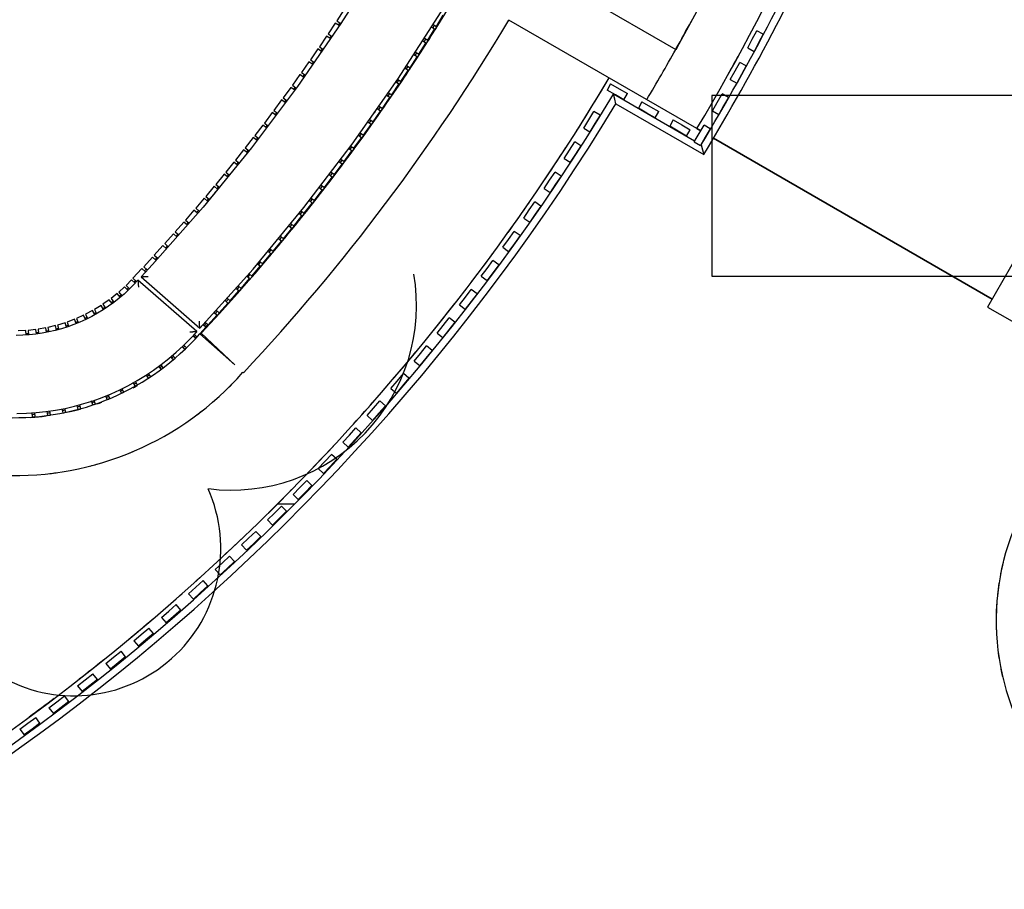
# Model space of a CAD drawing. Extents: x -38124 to 324413, y -53043 to 179549.
# Drawn here: x 108466 to 115270, y 84514 to 90523 of the extents above; entities that cross this region are included whole.
import ezdxf
from ezdxf.enums import TextEntityAlignment as Align

# ---------------------------------------------------------------- set-up
doc = ezdxf.new("R2010")
doc.units = 0
for name, color, linetype in [('LIT-CIRC', 6, 'CONTINUOUS'), ('SYM-050', 6, 'CONTINUOUS'), ('SYM-ATT', 2, 'CONTINUOUS'), ('SYM-TEXT', 7, 'CONTINUOUS'), ('X-2499-S$0$A-FLOR-HRAL', 11, 'CONTINUOUS'), ('X-2499-S$0$X-ARC-GEN', 8, 'CONTINUOUS'), ('X-XREF', 7, 'CONTINUOUS')]:
    doc.layers.add(name, color=color, linetype=linetype)
doc.styles.add('EDG', font='edg.shx', dxfattribs={"width": 0.9})

# ---------------------------------------------------------------- blocks, each defined once
blk = doc.blocks.new('X-2499-S')
at = {"layer": 'X-2499-S$0$A-FLOR-HRAL'}
for radius, start, end in [(15132.5, 161.89691, 328.73616), (15082.5, 161.70863, 328.92196)]:
    blk.add_arc((99651.1, 97793.9), radius, start, end, dxfattribs=at)
at = {"layer": 'X-2499-S$0$X-ARC-GEN'}
for p, q in [((111700.2, 91067), (112999.6, 90316.7)), ((110968.8, 90943), (110685.9, 90495.9)), ((113203.2, 90692.6), (113006.3, 90328.7)), ((110706.3, 90590.1), (110657.8, 90514.3)), ((111079.6, 90112.9), (111377.5, 90576)), ((110646.9, 90499.7), (110597.8, 90424.3)), ((110674.7, 90481.6), (110646.9, 90499.7)), ((110657.8, 90514.3), (110684.8, 90497)), ((110677.7, 90501.5), (110667.6, 90486.3)), ((111346.5, 90476.1), (111393.1, 90553)), ((113146.1, 89770.2), (111846.6, 90520.6)), ((110685.9, 90495.9), (110385.4, 90060.4)), ((111286.1, 90380.4), (111333.4, 90457)), ((111333.4, 90457), (111311.1, 90470.8)), ((111320.3, 90465.1), (111332.5, 90484.5)), ((111323.3, 90490.1), (111346.5, 90476.1)), ((113528.3, 90387.2), (113559.8, 90446.8)), ((113604, 90423.5), (113559.8, 90446.8)), ((110586.8, 90409.8), (110537, 90334.8)), ((110615.3, 90390.9), (110586.8, 90409.8)), ((110597.8, 90424.3), (110625.3, 90406.4)), ((110617.6, 90411.4), (110607.3, 90396.2)), ((111272.9, 90361.5), (111250.5, 90375.6)), ((111259.9, 90369.7), (111272.2, 90389)), ((111262.6, 90395), (111286.1, 90380.4)), ((113496.7, 90327.5), (113528.3, 90387.2)), ((113572.5, 90363.8), (113541, 90304.1)), ((113604, 90423.5), (113572.5, 90363.8)), ((110525.9, 90320.4), (110475.5, 90245.9)), ((110554.1, 90301.4), (110525.9, 90320.4)), ((110537, 90334.8), (110564.7, 90316.5)), ((110556.7, 90321.8), (110546.3, 90306.6)), ((111202.6, 90299.4), (111225, 90285.3)), ((111225, 90285.3), (111272.9, 90361.5)), ((113006.3, 90328.7), (112999.6, 90316.6)), ((113496.7, 90327.5), (113541, 90304.1)), ((110464.3, 90231.6), (110413.3, 90157.4)), ((110491.6, 90212.8), (110464.3, 90231.6)), ((110475.5, 90245.9), (110502.2, 90227.8)), ((110495.1, 90232.6), (110484.6, 90217.6)), ((111163.1, 90190.7), (111211.6, 90266.5)), ((111211.6, 90266.5), (111189.2, 90280.8)), ((111198.7, 90274.8), (111211.2, 90294)), ((113409.3, 90168.3), (113441.8, 90227.5)), ((113431.8, 90271.7), (113430, 90268.4)), ((113485.6, 90203.4), (113441.8, 90227.5)), ((111100.4, 90096.6), (111149.5, 90172)), ((111149.5, 90172), (111126.7, 90186.8)), ((111136.7, 90180.4), (111149.3, 90199.5)), ((111139.4, 90205.8), (111163.1, 90190.7)), ((113376.8, 90109.1), (113409.3, 90168.3)), ((113485.6, 90203.4), (113453.1, 90144.2)), ((110402, 90143.2), (110350.4, 90069.4)), ((110429.2, 90124.1), (110402, 90143.2)), ((110413.3, 90157.4), (110439.8, 90139.2)), ((110432.8, 90144), (110422.2, 90129)), ((110763.4, 89662), (111079.6, 90112.9)), ((111086.7, 90078), (111063.8, 90093.2)), ((111073.9, 90086.5), (111086.7, 90105.5)), ((111076.6, 90112.1), (111100.4, 90096.6)), ((113376.8, 90109.1), (113420.6, 90085.1)), ((113453.1, 90144.2), (113420.6, 90085.1)), ((110385.4, 90060.4), (110067.6, 89637.4)), ((110339, 90055.3), (110286.7, 89982)), ((110366.7, 90035.5), (110339, 90055.3)), ((110350.4, 90069.4), (110377.3, 90050.6)), ((110369.8, 90055.9), (110359, 90041)), ((111036.9, 90003), (111086.7, 90078)), ((112549.8, 90079.8), (112524.8, 90036.5)), ((112583.3, 90002.8), (112524.8, 90036.5)), ((112549.8, 90079.8), (112608.3, 90046.1)), ((112608.3, 90046.1), (112666.7, 90012.3)), ((110275.2, 89968), (110222.4, 89895.1)), ((110302.5, 89948.2), (110275.2, 89968)), ((110286.7, 89982), (110313.6, 89962.9)), ((110306, 89968.3), (110295.1, 89953.5)), ((110972.7, 89909.9), (111023.1, 89984.5)), ((111023.1, 89984.5), (111001.7, 89999)), ((111010.4, 89993.1), (111023.3, 90012)), ((111013.9, 90018.3), (111036.9, 90003)), ((112577.5, 89974.4), (112568.8, 90008.3)), ((113130.1, 89684.1), (112568.8, 90008.3)), ((112586.2, 89940.5), (112577.5, 89974.4)), ((112641.7, 89969), (112583.3, 90002.8)), ((112641.7, 89969), (112666.7, 90012.3)), ((112766.3, 89954.8), (112741.3, 89911.5)), ((112766.3, 89954.8), (112824.8, 89921.1)), ((113286.8, 89951.3), (113320.2, 90010)), ((113363.7, 89985.2), (113320.2, 90010)), ((113363.7, 89985.2), (113330.3, 89926.6)), ((110222.4, 89895.1), (110248.4, 89876.2)), ((110907.7, 89817.4), (110958.7, 89891.6)), ((110958.7, 89891.6), (110936.8, 89906.6)), ((110946, 89900.3), (110959.2, 89919.1)), ((110950.3, 89925), (110972.7, 89909.9)), ((112398.9, 89831.6), (112434.5, 89889)), ((112477, 89862.7), (112434.5, 89889)), ((112586.2, 89940.5), (113192.6, 89590.3)), ((112799.8, 89877.8), (112741.3, 89911.5)), ((112824.8, 89921.1), (112883.2, 89887.3)), ((112858.2, 89844), (112883.2, 89887.3)), ((113253.4, 89892.7), (113286.8, 89951.3)), ((113253.4, 89892.7), (113296.9, 89867.9)), ((113330.3, 89926.6), (113296.9, 89867.9)), ((110210.7, 89881.1), (110157.3, 89808.7)), ((110237.3, 89861.5), (110210.7, 89881.1)), ((110241.5, 89881.2), (110230.5, 89866.5)), ((110881, 89807.9), (110894.3, 89826.6)), ((110885, 89833), (110907.7, 89817.4)), ((110922.7, 89884.4), (110918.8, 89878.8)), ((112363.4, 89774.3), (112398.9, 89831.6)), ((112477, 89862.7), (112441.5, 89805.3)), ((112858.2, 89844), (112799.8, 89877.8)), ((112982.8, 89829.8), (112957.8, 89786.5)), ((112982.8, 89829.8), (113041.3, 89796.1)), ((110145.5, 89794.8), (110091.5, 89722.8)), ((110172.2, 89774.9), (110145.5, 89794.8)), ((110157.3, 89808.7), (110183.2, 89789.6)), ((110176.3, 89794.7), (110165.2, 89780.1)), ((110842, 89725.4), (110893.6, 89799.1)), ((110893.6, 89799.1), (110872, 89814.2)), ((112363.4, 89774.3), (112405.9, 89747.9)), ((112441.5, 89805.3), (112405.9, 89747.9)), ((113016.3, 89752.8), (112957.8, 89786.5)), ((113074.7, 89719), (113016.3, 89752.8)), ((113041.3, 89796.1), (113099.7, 89762.3)), ((113074.7, 89719), (113099.7, 89762.3)), ((113172.1, 89755.2), (113146.1, 89770.2)), ((113146.1, 89770.2), (113172.1, 89755.2)), ((113161, 89736.3), (113195.3, 89794.5)), ((113238.3, 89769), (113195.3, 89794.5)), ((113238.3, 89769), (113204, 89710.9)), ((110079.6, 89709.1), (110025, 89637.5)), ((110107, 89688.2), (110079.6, 89709.1)), ((110091.5, 89722.8), (110118.1, 89702.9)), ((110110.4, 89708.7), (110099.2, 89694.2)), ((110775.5, 89633.9), (110827.7, 89707.3)), ((110827.7, 89707.3), (110806.3, 89722.5)), ((110815.2, 89716.2), (110828.6, 89734.7)), ((110819.7, 89741), (110842, 89725.4)), ((113126.6, 89678.2), (113161, 89736.3)), ((113204, 89710.9), (113169.7, 89652.8)), ((115186.5, 88591.9), (113259.8, 89704.5)), ((113259.8, 89704.5), (115186.5, 88591.9)), ((110067.6, 89637.4), (109733.2, 89227.4)), ((110013, 89623.9), (109957.8, 89552.8)), ((110039.5, 89603.3), (110013, 89623.9)), ((110025, 89637.5), (110051.1, 89617.7)), ((110043.8, 89623.2), (110032.5, 89608.8)), ((110429.4, 89224.1), (110763.4, 89662)), ((110708.2, 89543), (110761, 89615.9)), ((110761, 89615.9), (110740.4, 89630.9)), ((110748.6, 89624.9), (110762.2, 89643.4)), ((110753.8, 89649.4), (110775.5, 89633.9)), ((112228.8, 89564.7), (112265.2, 89621.5)), ((112265.2, 89621.5), (112301.7, 89678.3)), ((112343.8, 89651.3), (112301.7, 89678.3)), ((112343.8, 89651.3), (112307.3, 89594.5)), ((113126.6, 89678.2), (113169.7, 89652.8)), ((113175.2, 89658.1), (113183.9, 89624.2)), ((113183.9, 89624.2), (113192.6, 89590.3)), ((109957.8, 89552.8), (109983.6, 89532.8)), ((110681.3, 89534.2), (110695, 89552.6)), ((110685.9, 89559.3), (110708.2, 89543)), ((112228.8, 89564.7), (112270.8, 89537.7)), ((112307.3, 89594.5), (112270.8, 89537.7)), ((109945.7, 89539.2), (109890, 89468.6)), ((109971.7, 89518.7), (109945.7, 89539.2)), ((109976.5, 89538.3), (109965, 89524)), ((110640.3, 89452.7), (110693.7, 89525.1)), ((110693.7, 89525.1), (110672.3, 89540.9)), ((109877.7, 89455.1), (109821.4, 89384.9)), ((109903.9, 89434.1), (109877.7, 89455.1)), ((109890, 89468.6), (109915.4, 89448.5)), ((109908.5, 89453.9), (109896.9, 89439.7)), ((110571.5, 89362.9), (110625.5, 89434.9)), ((110625.5, 89434.9), (110604.7, 89450.5)), ((110613.2, 89444.1), (110627.1, 89462.3)), ((110618.4, 89468.8), (110640.3, 89452.7)), ((112090.7, 89357.4), (112128.1, 89413.6)), ((112128.1, 89413.6), (112165.5, 89469.8)), ((112207.1, 89442), (112165.5, 89469.8)), ((112207.1, 89442), (112169.7, 89385.9)), ((109809.1, 89371.6), (109752.2, 89301.8)), ((109835.8, 89349.7), (109809.1, 89371.6)), ((109821.4, 89384.9), (109847.8, 89363.7)), ((109839.8, 89370.1), (109828.1, 89356)), ((110502.1, 89273.6), (110556.7, 89345.2)), ((110556.7, 89345.2), (110535.4, 89361.4)), ((110544.5, 89354.5), (110558.5, 89372.7)), ((110549.7, 89379.2), (110571.5, 89362.9)), ((112090.7, 89357.4), (112132.3, 89329.7)), ((112169.7, 89385.9), (112132.3, 89329.7)), ((109739.7, 89288.6), (109682.2, 89219.3)), ((109765.3, 89267.3), (109739.7, 89288.6)), ((109752.2, 89301.8), (109777.3, 89281.3)), ((109770.4, 89286.9), (109758.6, 89272.8)), ((110476.1, 89267), (110489.1, 89283.5)), ((110480.8, 89289.9), (110502.1, 89273.6)), ((109733.2, 89227.4), (109382.7, 88831)), ((109669.7, 89206.2), (109611.6, 89137.4)), ((109694.9, 89184.8), (109669.7, 89206.2)), ((109682.2, 89219.3), (109707, 89198.7)), ((110078.2, 88800), (110429.4, 89224.1)), ((110431.9, 89185), (110487.1, 89256.1)), ((110487.1, 89256.1), (110465.7, 89272.7)), ((111949.1, 89152.4), (111987.5, 89208)), ((111987.5, 89208), (112025.8, 89263.5)), ((112067, 89235.1), (112025.8, 89263.5)), ((112067, 89235.1), (112028.6, 89179.6)), ((109700.4, 89204.2), (109688.5, 89190.3)), ((110361, 89096.9), (110416.7, 89167.6)), ((110416.7, 89167.6), (110395.5, 89184.3)), ((110404.7, 89177.1), (110419, 89195)), ((110409.7, 89202.2), (110431.9, 89185)), ((111949.1, 89152.4), (111990.3, 89124)), ((112028.6, 89179.6), (111990.3, 89124)), ((109599, 89124.3), (109540.4, 89056)), ((109624.5, 89102.4), (109599, 89124.3)), ((109611.6, 89137.4), (109636.5, 89116.4)), ((109629.7, 89122.1), (109617.6, 89108.3)), ((110289.4, 89009.4), (110345.7, 89079.6)), ((110345.7, 89079.6), (110324.9, 89096.3)), ((110333.7, 89089.2), (110348.2, 89107)), ((110339.5, 89113.8), (110361, 89096.9)), ((109527.6, 89043.1), (109468.4, 88975.3)), ((109553.3, 89020.7), (109527.6, 89043.1)), ((109540.4, 89056), (109564.7, 89035.2)), ((109558.3, 89040.6), (109546.1, 89026.9)), ((110273.9, 88992.2), (110254.1, 89008.4)), ((110262, 89001.9), (110276.6, 89019.6)), ((110268.1, 89026.5), (110289.4, 89009.4)), ((111804.2, 88949.8), (111843.5, 89004.7)), ((111843.5, 89004.7), (111882.7, 89059.6)), ((111923.4, 89030.5), (111882.7, 89059.6)), ((111923.4, 89030.5), (111884.2, 88975.6)), ((109455.5, 88962.4), (109395.8, 88895.1)), ((109480.4, 88940.4), (109455.5, 88962.4)), ((109468.4, 88975.3), (109492.7, 88954.1)), ((109486.2, 88959.7), (109474, 88946.1)), ((110195.3, 88940.2), (110217, 88922.5)), ((110217, 88922.5), (110273.9, 88992.2)), ((111804.2, 88949.8), (111844.9, 88920.7)), ((111884.2, 88975.6), (111844.9, 88920.7)), ((115420, 88996.4), (115155, 88537.4)), ((109382.8, 88882.4), (109322.6, 88815.5)), ((109407.5, 88860.2), (109382.8, 88882.4)), ((109395.8, 88895.1), (109419.8, 88873.8)), ((109413.5, 88879.4), (109401.1, 88865.9)), ((110144, 88836.2), (110201.4, 88905.5)), ((110201.4, 88905.5), (110180.7, 88922.7)), ((110189.6, 88915.3), (110204.4, 88932.8)), ((109309.5, 88802.9), (109248.7, 88736.5)), ((109382.7, 88831), (109304.1, 88746.3)), ((109334.6, 88779.9), (109309.5, 88802.9)), ((109322.6, 88815.5), (109346.9, 88793.6)), ((109340.1, 88799.7), (109327.6, 88786.3)), ((109710.3, 88390.2), (110078.2, 88800)), ((110070.2, 88750.5), (110128.3, 88819.3)), ((110128.3, 88819.3), (110108, 88836.4)), ((110116.5, 88829.2), (110131.4, 88846.6)), ((110122.7, 88853.8), (110144, 88836.2)), ((111656, 88749.6), (111696.2, 88803.8)), ((111696.2, 88803.8), (111736.3, 88858.1)), ((111776.5, 88828.4), (111736.3, 88858.1)), ((111776.5, 88828.4), (111736.4, 88774.1)), ((109248.7, 88736.5), (109273.9, 88713.5)), ((109304.1, 88746.3), (109710.3, 88390.2)), ((109995.8, 88665.4), (110054.4, 88733.7)), ((110054.4, 88733.7), (110034, 88751.2)), ((110042.7, 88743.7), (110057.7, 88761)), ((110049, 88768.4), (110070.2, 88750.5)), ((111656, 88749.6), (111696.2, 88719.8)), ((111736.4, 88774.1), (111696.2, 88719.8)), ((109190.4, 88675.9), (109150.7, 88639.8)), ((109212.8, 88652.7), (109190.4, 88675.9)), ((109239, 88725.1), (109201.6, 88686.7)), ((109201.6, 88686.7), (109224, 88663.5)), ((109252.6, 88689.9), (109220.6, 88657.8)), ((109263.4, 88702.8), (109239, 88725.1)), ((109283.3, 88723.2), (109252.6, 88689.9)), ((109690.8, 88368.8), (109283.3, 88723.2)), ((109979.8, 88648.7), (109960.3, 88665.7)), ((109968.2, 88658.8), (109983.4, 88676)), ((109975.7, 88682.6), (109995.8, 88665.4)), ((109138.9, 88629.8), (109097, 88596.3)), ((109097, 88596.3), (109116.8, 88569.9)), ((109152.8, 88597.6), (109117.1, 88569.6)), ((109159.8, 88605.1), (109138.9, 88629.8)), ((109150.7, 88639.8), (109171.8, 88615.2)), ((109187.3, 88627), (109152.8, 88597.6)), ((109220.6, 88657.8), (109187.3, 88627)), ((109900, 88598.9), (109920.6, 88580.9)), ((109915.5, 88614.6), (109912.5, 88611.3)), ((109920.6, 88580.9), (109979.8, 88648.7)), ((111504.5, 88551.9), (111545.5, 88605.5)), ((111545.5, 88605.5), (111586.6, 88659.1)), ((111626.3, 88628.7), (111585.2, 88575.1)), ((111626.3, 88628.7), (111586.6, 88659.1)), ((109027.7, 88547.8), (108981.9, 88519.8)), ((109045.5, 88520.6), (109027.7, 88547.8)), ((109084.6, 88587), (109040.7, 88556.3)), ((109040.7, 88556.3), (109058.3, 88529.4)), ((109080.3, 88543), (109042.6, 88517.9)), ((109117.1, 88569.6), (109080.3, 88543)), ((109104.1, 88560.9), (109084.6, 88587)), ((109844.8, 88497), (109904.5, 88564.4)), ((109904.5, 88564.4), (109884.9, 88581.7)), ((109893, 88574.5), (109908.3, 88591.6)), ((111504.5, 88551.9), (111544.2, 88521.5)), ((111585.2, 88575.1), (111544.2, 88521.5)), ((115155, 88537.4), (116220.2, 87922.4)), ((108907.1, 88480.3), (108858.1, 88458.3)), ((108858.1, 88458.3), (108870.1, 88429.4)), ((108921.1, 88451.5), (108907.1, 88480.3)), ((108968.4, 88512.2), (108921, 88487.1)), ((108921, 88487.1), (108935.2, 88458.1)), ((108964.1, 88472.4), (108923.6, 88452)), ((109003.8, 88494.3), (108964.1, 88472.4)), ((108984, 88484.7), (108968.4, 88512.2)), ((108981.9, 88519.8), (108997.6, 88492.2)), ((109042.6, 88517.9), (109003.8, 88494.3)), ((109768.2, 88413.8), (109828.5, 88480.6)), ((109828.5, 88480.6), (109809.1, 88498.2)), ((109817.1, 88490.9), (109832.5, 88507.8)), ((109824.4, 88515.1), (109844.8, 88497)), ((111391.6, 88409.6), (111433.6, 88462.5)), ((111472.7, 88431.5), (111433.6, 88462.5)), ((108645.3, 88393.2), (108592.5, 88384.1)), ((108651.5, 88363.1), (108645.3, 88393.2)), ((108712.7, 88408.8), (108660.5, 88396.4)), ((108660.5, 88396.4), (108666.7, 88366.4)), ((108720.9, 88378.3), (108712.7, 88408.8)), ((108778.9, 88428.6), (108727.7, 88412.9)), ((108727.7, 88412.9), (108736, 88382.3)), ((108797.7, 88400.8), (108754.4, 88387.1)), ((108788.9, 88399.2), (108778.9, 88428.6)), ((108843.8, 88452.4), (108793.6, 88433.6)), ((108793.6, 88433.6), (108803.7, 88404)), ((108840.3, 88416.2), (108797.7, 88400.8)), ((108882.3, 88433.3), (108840.3, 88416.2)), ((108855.8, 88423.2), (108843.8, 88452.4)), ((108923.6, 88452), (108882.3, 88433.3)), ((109709.8, 88351.6), (109751.8, 88397.5)), ((109711.9, 88354), (109767.1, 88408.3)), ((109751.8, 88397.5), (109732.9, 88414.9)), ((109740.5, 88407.9), (109756.1, 88424.7)), ((109748.3, 88431.7), (109768.2, 88413.8)), ((111349.7, 88356.7), (111391.6, 88409.6)), ((111472.7, 88431.5), (111430.8, 88378.6)), ((108486.7, 88342.3), (108441.4, 88341.1)), ((108508.4, 88375), (108454.8, 88372.5)), ((108532, 88345.3), (108486.7, 88342.3)), ((108510.6, 88345.1), (108508.4, 88375)), ((108577.1, 88381.9), (108523.8, 88376.1)), ((108523.8, 88376.1), (108526.2, 88345.9)), ((108577, 88350.1), (108532, 88345.3)), ((108621.9, 88356.7), (108577, 88350.1)), ((108581.3, 88351.9), (108577.1, 88381.9)), ((108592.5, 88384.1), (108596.8, 88353.7)), ((108666.5, 88365), (108621.9, 88356.7)), ((108710.7, 88375.2), (108666.5, 88365)), ((108754.4, 88387.1), (108710.7, 88375.2)), ((109643.8, 88317.6), (109689.1, 88366.9)), ((109680.5, 88321.2), (109661.8, 88338.3)), ((109671.8, 88348.8), (109690.5, 88331.7)), ((109689.1, 88366.9), (109690.8, 88368.8)), ((109952.4, 88138.9), (109709.6, 88351.7)), ((109720, 88356.6), (109952.4, 88138.9)), ((111349.7, 88356.7), (111388.9, 88325.7)), ((111430.8, 88378.6), (111388.9, 88325.7)), ((109547.5, 88224.7), (109596.6, 88270.2)), ((109606.5, 88244.3), (109588.4, 88263)), ((109596.6, 88270.2), (109643.8, 88317.6)), ((109600.8, 88274.4), (109618.4, 88256.2)), ((111234.5, 88216.3), (111277.3, 88268.5)), ((111316, 88236.8), (111277.3, 88268.5)), ((109496.6, 88181.2), (109547.5, 88224.7)), ((109526.5, 88173.6), (109510, 88193)), ((109522.5, 88204.1), (109539.1, 88184.7)), ((111191.7, 88164.1), (111234.5, 88216.3)), ((111316, 88236.8), (111273.2, 88184.6)), ((109389.8, 88100.4), (109444, 88139.7)), ((109442.4, 88107.7), (109427.2, 88128.1)), ((109440.6, 88138.3), (109456, 88117.8)), ((109444, 88139.7), (109496.6, 88181.2)), ((111191.7, 88164.1), (111230.4, 88132.4)), ((111273.2, 88184.6), (111230.4, 88132.4)), ((109276.9, 88028.5), (109334.1, 88063.3)), ((109334.1, 88063.3), (109389.8, 88100.4)), ((109354.9, 88046.7), (109340.4, 88068.9)), ((109354.7, 88077.7), (109369.3, 88055.5)), ((110008.7, 88086.1), (110011.9, 88083.1)), ((111074.2, 88025.7), (111117.8, 88077.2)), ((111156, 88044.8), (111117.8, 88077.2)), ((109158.6, 87965.8), (109218.4, 87996)), ((109218.4, 87996), (109276.9, 88028.5)), ((109264.4, 87990), (109250.4, 88014.7)), ((109265.3, 88022.5), (109278.5, 87999.3)), ((111030.5, 87974.2), (111074.2, 88025.7)), ((111112.3, 87993.4), (111068.7, 87941.9)), ((111156, 88044.8), (111112.3, 87993.4)), ((108972.8, 87890), (109035.7, 87912.8)), ((109035.7, 87912.8), (109097.7, 87938.1)), ((109071.2, 87899.2), (109061.2, 87923.5)), ((109076.7, 87930.1), (109086.8, 87905.5)), ((109097.7, 87938.1), (109158.6, 87965.8)), ((109168.9, 87942.2), (109157.6, 87965.4)), ((109172.5, 87973.2), (109184, 87949.8)), ((111030.5, 87974.2), (111068.7, 87941.9)), ((108779.2, 87836.9), (108844.4, 87852)), ((108844.4, 87852), (108909, 87869.7)), ((108869.3, 87830.2), (108861.9, 87857.5)), ((108878.2, 87861.7), (108885.4, 87835.1)), ((108909, 87869.7), (108972.8, 87890)), ((108971.3, 87861.7), (108962.1, 87888.7)), ((108978.1, 87894), (108987.4, 87866.7)), ((110910.7, 87837.7), (110955.2, 87888.5)), ((110992.8, 87855.5), (110948.3, 87804.8)), ((110992.8, 87855.5), (110955.2, 87888.5)), ((108446.9, 87801.1), (108513.8, 87803)), ((108513.8, 87803), (108580.6, 87807.5)), ((108553.7, 87777.9), (108551.6, 87806.2)), ((108568.3, 87808.1), (108570.6, 87778.7)), ((108580.6, 87807.5), (108647.2, 87814.6)), ((108647.2, 87814.6), (108713.4, 87824.5)), ((108659.8, 87789.5), (108656.1, 87816)), ((108672.7, 87818.7), (108676.5, 87791.7)), ((108713.4, 87824.5), (108779.2, 87836.9)), ((108765.1, 87806.9), (108759.7, 87833.4)), ((108776.2, 87836.4), (108781.6, 87810.5)), ((110866.2, 87787), (110910.7, 87837.7)), ((110866.2, 87787), (110903.8, 87754)), ((110948.3, 87804.8), (110903.8, 87754)), ((110698.9, 87602.5), (110744.2, 87652.5)), ((110744.2, 87652.5), (110789.5, 87702.5)), ((110826.6, 87668.9), (110781.2, 87618.9)), ((110826.6, 87668.9), (110789.5, 87702.5)), ((110698.9, 87602.5), (110735.9, 87568.9)), ((110781.2, 87618.9), (110735.9, 87568.9)), ((110574.6, 87470.1), (110620.8, 87519.3)), ((110657.3, 87485.1), (110620.8, 87519.3)), ((110528.4, 87420.8), (110574.6, 87470.1)), ((110657.3, 87485.1), (110611.1, 87435.9)), ((110528.4, 87420.8), (110564.9, 87386.6)), ((110611.1, 87435.9), (110564.9, 87386.6)), ((110402, 87290.5), (110449, 87338.9)), ((110484.9, 87304.1), (110437.9, 87255.7)), ((110484.9, 87304.1), (110449, 87338.9)), ((110355, 87242), (110402, 87290.5)), ((110355, 87242), (110391, 87207.2)), ((110437.9, 87255.7), (110391, 87207.2)), ((110248.7, 87178.3), (110363.5, 87178.3)), ((110178.7, 87066.1), (110226.5, 87113.7)), ((110226.5, 87113.7), (110274.3, 87161.4)), ((110309.6, 87126), (110261.8, 87078.4)), ((110309.6, 87126), (110274.3, 87161.4)), ((110178.7, 87066.1), (110214, 87030.7)), ((110261.8, 87078.4), (110214, 87030.7)), ((110048, 86940), (110096.6, 86986.8)), ((110131.3, 86950.9), (110096.6, 86986.8)), ((109999.5, 86893.1), (110048, 86940)), ((109999.5, 86893.1), (110034.2, 86857.1)), ((110082.8, 86904), (110034.2, 86857.1)), ((110131.3, 86950.9), (110082.8, 86904)), ((109817.4, 86723.1), (109866.7, 86769.1)), ((109866.7, 86769.1), (109916.1, 86815.2)), ((109950.2, 86778.7), (109900.9, 86732.6)), ((109950.2, 86778.7), (109916.1, 86815.2)), ((109817.4, 86723.1), (109851.5, 86686.5)), ((109900.9, 86732.6), (109851.5, 86686.5)), ((109682.6, 86601.4), (109732.7, 86646.6)), ((109766.2, 86609.5), (109732.7, 86646.6)), ((109632.5, 86556.1), (109682.6, 86601.4)), ((109632.5, 86556.1), (109666.1, 86519)), ((109716.2, 86564.3), (109666.1, 86519)), ((109766.2, 86609.5), (109716.2, 86564.3)), ((109444.9, 86392.2), (109495.8, 86436.7)), ((109495.8, 86436.7), (109546.6, 86481.1)), ((109564.6, 86430.4), (109528.7, 86399)), ((109579.5, 86443.4), (109546.6, 86481.1)), ((109579.5, 86443.4), (109564.7, 86430.5)), ((109444.9, 86392.2), (109477.8, 86354.6)), ((109528.7, 86399), (109477.8, 86354.6)), ((109306.2, 86275.1), (109357.8, 86318.7)), ((109390, 86280.5), (109338.5, 86236.9)), ((109390, 86280.5), (109357.8, 86318.7)), ((109254.7, 86231.5), (109306.2, 86275.1)), ((109254.7, 86231.5), (109286.9, 86193.3)), ((109338.5, 86236.9), (109286.9, 86193.3)), ((109114, 86116.7), (109166.3, 86159.4)), ((109197.9, 86120.7), (109166.3, 86159.4)), ((109061.7, 86073.9), (109114, 86116.7)), ((109145.6, 86077.9), (109093.4, 86035.2)), ((109197.9, 86120.7), (109145.6, 86077.9)), ((109061.7, 86073.9), (109093.4, 86035.2)), ((108866.2, 85919.6), (108919.2, 85961.4)), ((108919.2, 85961.4), (108972.1, 86003.3)), ((109003.1, 85964), (108950.2, 85922.2)), ((109003.1, 85964), (108972.1, 86003.3)), ((108866.2, 85919.6), (108897.2, 85880.4)), ((108950.2, 85922.2), (108897.2, 85880.4)), ((108668.2, 85768.5), (108721.8, 85809.5)), ((108721.8, 85809.5), (108775.5, 85850.4)), ((108805.8, 85810.7), (108752.1, 85769.7)), ((108805.8, 85810.7), (108775.5, 85850.4)), ((108668.2, 85768.5), (108698.5, 85728.8)), ((108752.1, 85769.7), (108698.5, 85728.8)), ((108522, 85660.8), (108576.3, 85700.9)), ((108606, 85660.6), (108576.3, 85700.9)), ((108467.6, 85620.7), (108522, 85660.8)), ((108467.6, 85620.7), (108497.3, 85580.5)), ((108551.6, 85620.6), (108497.3, 85580.5)), ((108606, 85660.6), (108551.6, 85620.6))]:
    blk.add_line(p, q, dxfattribs=at)
for centre, radius, start, end in [((99651.1, 97793.9), 15132.5, 161.89691, 328.73616), ((99651.1, 97793.9), 15082.5, 161.70863, 328.92196), ((99659.8, 97785.6), 15688.4, 329.27538, 353.97684), ((99659.8, 97785.6), 15770.9, 328.97939, 336.23199), ((99659.8, 97785.6), 15820.9, 328.80149, 336.23205), ((99651.3, 97791.1), 13798.1, 316.86246, 329.17457), ((99651.3, 97791.1), 14198.1, 316.86246, 329.19769), ((99651.3, 97791.1), 13798.1, 327.19048, 328.14312), ((99659.8, 97785.6), 15288.4, 330.78139, 331.58639), ((99651.3, 97791.1), 13798.1, 327.07654, 327.86199), ((99659.8, 97785.6), 15288.4, 329.25654, 330.75565), ((99651.3, 97791.1), 13798.1, 326.7736, 327.03567), ((99651.1, 97793.9), 15700, 330.85185, 331.36425), ((99651.3, 97791.1), 13798.1, 325.65114, 326.56611), ((99651.1, 97793.9), 15000, 314.95128, 329.23123), ((99651.3, 97791.1), 13798.1, 325.53066, 326.3164), ((99651.1, 97793.9), 15000, 327.60612, 329.23123), ((99651.3, 97791.1), 13798.1, 324.35619, 325.24852), ((99651.3, 97791.1), 13798.1, 323.98476, 324.77081), ((99651.3, 97791.1), 13798.1, 323.9662, 324.21767), ((99651.3, 97791.1), 13798.1, 322.73188, 323.74811), ((99651.1, 97793.9), 15000, 325.98092, 327.06562), ((99651.3, 97791.1), 13798.1, 322.43883, 323.22522), ((99651.3, 97791.1), 13228.1, 319.95996, 320.40246), ((99651.3, 97791.1), 13798.1, 321.52097, 322.3844), ((99651.3, 97791.1), 13798.1, 320.89288, 321.67602), ((99651.1, 97793.9), 15000, 324.35561, 325.33313), ((99651.3, 97791.1), 13798.1, 321.15219, 321.39968), ((99651.3, 97791.1), 13798.1, 319.80125, 320.93011), ((99651.3, 97791.1), 13798.1, 319.3469, 320.13404), ((99651.1, 97793.9), 15000, 322.73017, 323.66252), ((99651.3, 97791.1), 13798.1, 318.68497, 319.57262), ((109929.7, 88550.3), 1278, 262.81444, 9.66833), ((108434.5, 89474.9), 1123.8, 313.43281, 314.21835), ((108434.5, 89474.9), 1123.8, 317.02497, 317.78883), ((99651.3, 97791.1), 13798.1, 317.80088, 318.58846), ((99651.3, 97791.1), 13798.1, 318.33322, 318.58169), ((108434.5, 89474.9), 1123.8, 309.82239, 310.61588), ((108434.5, 89474.9), 1123.8, 302.62258, 303.41621), ((108434.5, 89474.9), 1123.8, 306.22037, 306.90878), ((99651.3, 97791.1), 13798.1, 316.86246, 318.11212), ((99651.1, 97793.9), 15000, 321.10458, 322.01253), ((108434.5, 89474.9), 1123.8, 295.42459, 296.21875), ((108434.5, 89474.9), 1123.8, 299.02154, 299.81516), ((108431.5, 89472.6), 1700, 216.76243, 318.75087), ((108434.5, 89474.9), 1123.8, 284.63427, 285.42773), ((108434.5, 89474.9), 1123.8, 288.22844, 289.02267), ((108434.5, 89474.9), 1123.8, 291.82651, 292.61987), ((108431.5, 89472.6), 1700, 320.85667, 321.63297), ((108434.5, 89474.9), 1123.8, 273.84895, 274.64218), ((108434.5, 89474.9), 1123.8, 277.44377, 278.23771), ((108434.5, 89474.9), 1123.8, 281.03687, 281.83042), ((108434.5, 89474.9), 1683.8, 317.1992, 317.69231), ((108431.5, 89472.6), 1700, 317.33072, 317.81919), ((108434.5, 89474.9), 1703.8, 318.62531, 318.9792), ((108434.5, 89474.9), 1683.8, 313.59773, 314.12368), ((108431.5, 89472.6), 1700, 313.72523, 314.29411), ((108431.5, 89472.6), 2100, 216.76243, 318.68145), ((108434.5, 89474.9), 1683.8, 309.9976, 310.56994), ((99651.1, 97793.9), 15000, 319.47882, 320.37192), ((108434.5, 89474.9), 1683.8, 306.39664, 306.96877), ((108431.5, 89472.6), 1700, 310.12904, 310.6971), ((108434.5, 89474.9), 1683.8, 302.79593, 303.36822), ((108431.5, 89472.6), 1700, 302.92681, 303.49482), ((108431.5, 89472.6), 1700, 302.9267, 303.49479), ((108434.5, 89474.9), 1703.8, 298.63149, 299.7637), ((108434.5, 89474.9), 1683.8, 299.19674, 299.76945), ((108431.5, 89472.6), 1700, 299.32834, 299.89752), ((108431.5, 89472.6), 2100, 314.88486, 315.87925), ((108434.5, 89474.9), 1683.8, 291.9994, 292.57147), ((108434.5, 89474.9), 1683.8, 295.59847, 296.17068), ((108431.5, 89472.6), 1700, 295.72463, 296.29281), ((108434.5, 89474.9), 1683.8, 284.80385, 285.37642), ((108434.5, 89474.9), 1683.8, 288.40078, 288.97305), ((108431.5, 89472.6), 1700, 288.52315, 289.09171), ((108431.5, 89472.6), 1700, 288.52552, 289.09363), ((108434.5, 89474.9), 1703.8, 289.33919, 290.615), ((108431.5, 89472.6), 1700, 292.12881, 292.69738), ((108431.5, 89472.6), 1700, 292.35657, 292.69426), ((99651.1, 97793.9), 15000, 317.85284, 318.73636), ((108434.5, 89474.9), 1703.8, 273.66736, 277.21026), ((108434.5, 89474.9), 1683.8, 274.01336, 274.58564), ((108431.5, 89472.6), 1700, 274.12434, 274.69247), ((108431.5, 89472.6), 1700, 274.50406, 274.69437), ((108434.5, 89474.9), 1683.8, 277.61001, 278.18202), ((108431.5, 89472.6), 1700, 277.72574, 278.29376), ((108431.5, 89472.6), 1700, 277.76207, 278.29305), ((108434.5, 89474.9), 1683.8, 281.20726, 281.77936), ((108431.5, 89472.6), 1700, 281.32296, 281.68171), ((108434.5, 89474.9), 1703.8, 282.56344, 285.36885), ((108431.5, 89472.6), 1700, 284.92773, 285.49592), ((108431.5, 89472.6), 2100, 306.98894, 308.28673), ((108431.5, 89472.6), 2100, 299.43193, 300.37866), ((99651.1, 97793.9), 15000, 316.23637, 317.10383), ((108431.5, 89472.6), 2100, 292.35228, 292.90997), ((108431.5, 89472.6), 2100, 284.38564, 285.63526), ((108431.5, 89472.6), 2100, 276.6346, 277.82617), ((116913.5, 86370.3), 1700, 146.4769, 270), ((108838.7, 86867.7), 1017, 239.28361, 23.96806), ((99651.1, 97793.9), 15000, 314.61395, 315.47325), ((99651.1, 97793.9), 15000, 225.04872, 314.95128), ((99651.1, 97793.9), 15000, 312.95064, 313.7798), ((116913.5, 86370.3), 1700, 166.32249, 169.02822), ((99651.1, 97793.9), 15000, 311.28734, 312.11649), ((116913.5, 86370.3), 1700, 171.25815, 174.00829), ((116913.5, 86370.3), 1700, 176.19378, 178.99394), ((99651.1, 97793.9), 15000, 309.62403, 310.45318), ((116913.5, 86370.3), 1700, 181.12939, 183.98583), ((116913.5, 86370.3), 1700, 186.065, 188.98482), ((99651.1, 97793.9), 15000, 307.96072, 308.78986), ((116913.5, 86370.3), 1700, 191.07972, 193.99197), ((99651.1, 97793.9), 15000, 306.29741, 307.12655)]:
    blk.add_arc(centre, radius, start, end, dxfattribs=at)
for points, knots in [([(109304.1, 88746.3), (109304.1, 88746.3), (109304.5, 88746.3), (109305.5, 88746.4), (109306.5, 88746.5), (109307.8, 88746.5), (109309.4, 88746.6), (109310.9, 88746.7), (109312.1, 88746.7), (109313.1, 88746.8), (109314.1, 88746.9), (109315.5, 88746.9), (109317.3, 88747), (109319.6, 88747.1), (109322, 88747.2), (109324.4, 88747.4), (109327, 88747.5), (109329.6, 88747.6), (109332.2, 88747.7), (109334.9, 88747.9), (109338.5, 88748.1), (109344.9, 88748.4), (109350.5, 88748.7), (109354.3, 88748.8)], [-1, -1, -1, -1, -0.916667, -0.875, -0.833333, -0.791667, -0.75, -0.708333, -0.6875, -0.666667, -0.645833, -0.625, -0.583333, -0.541667, -0.5, -0.458333, -0.416667, -0.375, -0.333333, -0.291667, -0.25, -0.166667, 0, 0, 0, 0]), ([(109283.3, 88723.2), (109283.4, 88723.2), (109283.4, 88722.9), (109283.4, 88722.2), (109283.5, 88721.5), (109283.5, 88720.5), (109283.6, 88719.4), (109283.7, 88718.1), (109283.8, 88716.7), (109283.9, 88715.2), (109284, 88713.5), (109284.1, 88711.7), (109284.2, 88709.9), (109284.3, 88708), (109284.4, 88706), (109284.6, 88703.9), (109284.7, 88701.8), (109284.8, 88699.7), (109285, 88696.8), (109285.3, 88691.5), (109285.7, 88683.8), (109286, 88677.5), (109286.2, 88674.4)], [0, 0, 0, 0, 0.071429, 0.107143, 0.142857, 0.178571, 0.214286, 0.25, 0.285714, 0.321429, 0.357143, 0.392857, 0.428571, 0.464286, 0.5, 0.535714, 0.571429, 0.607143, 0.642857, 0.714286, 0.857143, 1, 1, 1, 1]), ([(109710.3, 88390.2), (109710.3, 88390.2), (109710.3, 88390.6), (109710.2, 88391.5), (109710.2, 88392.5), (109710.2, 88393.7), (109710.1, 88395.2), (109710, 88396.9), (109709.9, 88398.4), (109709.9, 88399.7), (109709.8, 88401), (109709.7, 88402.8), (109709.6, 88405), (109709.5, 88407.3), (109709.4, 88409.7), (109709.2, 88412.2), (109709.1, 88414.7), (109709, 88417.3), (109708.9, 88419.9), (109708.7, 88423.4), (109708.4, 88429.7), (109708.1, 88435.2), (109707.9, 88438.9)], [0, 0, 0, 0, 0.083333, 0.125, 0.166667, 0.208333, 0.25, 0.291667, 0.333333, 0.354167, 0.375, 0.416667, 0.458333, 0.5, 0.541667, 0.583333, 0.625, 0.666667, 0.708333, 0.75, 0.833333, 1, 1, 1, 1]), ([(109641, 88365.7), (109644.1, 88365.9), (109648.9, 88366.2), (109655.2, 88366.5), (109659.9, 88366.8), (109663.7, 88367), (109666.7, 88367.2), (109668.8, 88367.4), (109671, 88367.5), (109673.1, 88367.6), (109675.1, 88367.7), (109677.4, 88367.9), (109679.9, 88368.1), (109682.1, 88368.2), (109683.5, 88368.3), (109684.2, 88368.3), (109685.3, 88368.4), (109686.9, 88368.5), (109688.3, 88368.6), (109689.2, 88368.7), (109690.3, 88368.8), (109690.7, 88368.8), (109690.8, 88368.8)], [0, 0, 0, 0, 0.142857, 0.214286, 0.285714, 0.357143, 0.392857, 0.428571, 0.464286, 0.5, 0.535714, 0.571429, 0.625, 0.678571, 0.705357, 0.71875, 0.732143, 0.785714, 0.839286, 0.866071, 0.892857, 1, 1, 1, 1])]:
    blk.add_open_spline(points, degree=3, knots=knots, dxfattribs=at)
blk = doc.blocks.new('REF-CIRC')
at = {"layer": 'SYM-050', "color": 0, "linetype": 'ByBlock'}
blk.add_lwpolyline([(-1500, 250), (1500, 250), (1500, -250), (-1500, -250)], close=True, dxfattribs=at)
at = {"layer": 'SYM-ATT', "linetype": 'ByBlock', "style": 'EDG', "width": 0.9}
for tag, height, p in [('EQUIP', 200, (0, 450)), ('CHAN', 250, (0, 0))]:
    blk.add_attdef(tag, text='', height=height, dxfattribs=at).set_placement(p, align=Align.MIDDLE_CENTER)
at = {"layer": 'SYM-ATT', "color": 255, "linetype": 'ByBlock', "style": 'EDG', "width": 0.9}
for tag, flags in [('TYPE', 3), ('RATING', 3), ('MOUNT', 3), ('NAME', 3), ('ID', 9)]:
    blk.add_attdef(tag, (0, 0), '', height=200, dxfattribs=dict(at, flags=flags))
at = {"layer": 'SYM-TEXT', "color": 255, "linetype": 'ByBlock', "style": 'EDG', "width": 0.9, "flags": 3}
blk.add_attdef('TEXT', (0, 0), '', height=200, dxfattribs=at)

msp = doc.modelspace()

# ---------------------------------------------------------------- block references
at = {"layer": 'LIT-CIRC', "xscale": -2.5, "yscale": 2.5, "zscale": 2.5}
msp.add_blockref('REF-CIRC', (117000, 89375), dxfattribs=at)
at = {"layer": 'X-XREF'}
msp.add_blockref('X-2499-S', (0, 0), dxfattribs=at)

doc.saveas('drawing.dxf')
